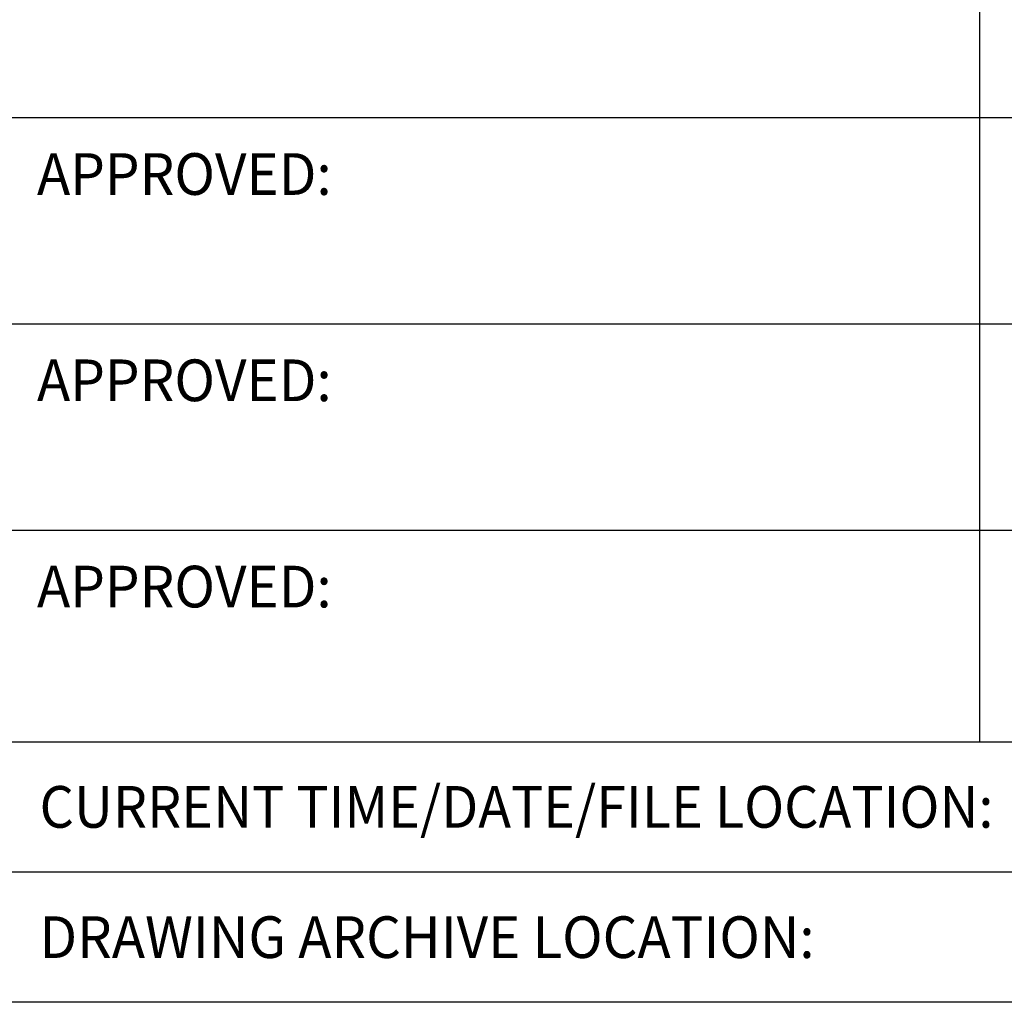
# Model space of a CAD drawing. Extents: x 0.5 to 33.5, y 0.5 to 21.5.
# Drawn here: x 24.5 to 26.4, y 0.5 to 2.4 of the extents above; entities that cross this region are included whole.
import ezdxf
from ezdxf.enums import TextEntityAlignment as Align

# ---------------------------------------------------------------- set-up
doc = ezdxf.new("R2010")
doc.units = 0
doc.header["$MEASUREMENT"] = 0
doc.linetypes.add('HIDDENNEW0', pattern=[0.1875, 0.0625, -0.0625, 0.0625])
for name, color, linetype in [('4', 7, 'CONTINUOUS'), ('DIM', 2, 'HIDDENNEW0'), ('TITLE', 1, 'CONTINUOUS'), ('TXT', 4, 'HIDDENNEW0')]:
    doc.layers.add(name, color=color, linetype=linetype)
doc.styles.get("Standard").update_dxf_attribs({"font": 'monotxt.shx'})

# ---------------------------------------------------------------- blocks, each defined once
blk = doc.blocks.new('SDTIT00')
at = {"layer": 'TXT', "color": 7, "linetype": 'Continuous'}
for p, q in [((25.875, 3.2812), (25.875, 0.5)), ((24, 1.6979), (27, 1.6979)), ((24, 1.3021), (27, 1.3021)), ((24, 0.9062), (27, 0.9062)), ((24, 0.5), (27, 0.5)), ((31.5, 0.25), (24, 0.25)), ((33, 0), (0, 0))]:
    blk.add_line(p, q, dxfattribs=at)
at = {"layer": '4', "color": 4, "linetype": 'Continuous', "flags": 4}
for tag, p in [('ACAD', (21.9167, 3.2131)), ('MECH', (22.75, 3.2131)), ('IDEAS', (23.5833, 3.2131)), ('DRAFTER', (24.9375, 2.5582)), ('CHECKER', (24.9375, 2.1623)), ('CHECK_DATE', (26.4375, 2.1623)), ('APP_1_DATE', (26.4375, 1.7665)), ('APP_2_DATE', (26.4375, 1.3707)), ('APP_3_DATE', (26.4375, 0.9748)), ('APP_4_DATE', (26.4375, 0.579))]:
    blk.add_attdef(tag, text='', height=0.11, dxfattribs=at).set_placement(p, align=Align.CENTER)
for tag, p, width in [('CATEGORY_NAME', (27.8209, 2.978), 1.636364), ('PROJECT_NAME', (27.8209, 2.5718), 1.636364), ('TOLX', (19.774, 2.2669), 0.727273), ('TOLXX', (19.774, 2.1374), 0.727273), ('TITLE1', (27.5885, 2.1055), 1.636364), ('TOLXXX', (19.774, 2.0078), 0.727273), ('TITLE2', (27.5885, 1.7592), 1.636364), ('TITLE3', (27.5885, 1.413), 1.636364), ("MAT'L_1", (19.0791, 0.8753), 1.272727), ('SCALE', (27.9085, 0.7474), 1.090909), ('DWG_NO.', (29.4074, 0.6276), 2.272727), ("MAT'L_2", (19.0791, 0.6069), 1.272727), ('S2', (32.6792, 0.1971), 0.909091), ('FINISH', (19.1281, 0.0722), 1.272727)]:
    blk.add_attdef(tag, p, '', height=0.11, dxfattribs=dict(at, width=width))
for tag, p in [('NA6', (21.65, 2.9059)), ('UO6', (22.9, 2.9059)), ('NA5', (21.65, 2.5358)), ('UO5', (22.9, 2.5358)), ('NA4', (21.65, 2.1656)), ('UO4', (22.9, 2.1656)), ('NA3', (21.65, 1.7955)), ('UO3', (22.9, 1.7955)), ('NA2', (21.65, 1.4253)), ('UO2', (22.9, 1.4253)), ('NA1', (21.65, 1.0552)), ('UO1', (22.9, 1.0552))]:
    blk.add_attdef(tag, text='', height=0.11, dxfattribs=at).set_placement(p, align=Align.MIDDLE_LEFT)
for tag, width, p in [('TOLA', 0.727273, (20.875, 2.2669)), ('REV_LTR', 3.181818, (32.6135, 0.5926))]:
    blk.add_attdef(tag, text='', height=0.11, dxfattribs=dict(at, width=width)).set_placement(p, align=Align.CENTER)
at = {"layer": 'DIM', "color": 2, "linetype": 'Continuous'}
for s, width, p in [('APPROVED:', 0.962889, (24.0667, 1.5493)), ('APPROVED:', 0.962889, (24.0667, 1.1535)), ('APPROVED:', 0.962889, (24.0667, 0.7577)), ('CURRENT TIME/DATE/FILE LOCATION:', 0.947844, (24.0717, 0.335)), ('DRAWING ARCHIVE LOCATION:', 0.95988, (24.0717, 0.085))]:
    blk.add_text(s, height=0.08, dxfattribs=dict(at, width=width)).set_placement(p)

msp = doc.modelspace()

# ---------------------------------------------------------------- block references
at = {"layer": 'TITLE'}
msp.add_blockref('SDTIT00', (0.5, 0.5), dxfattribs=at)

doc.saveas('drawing.dxf')
